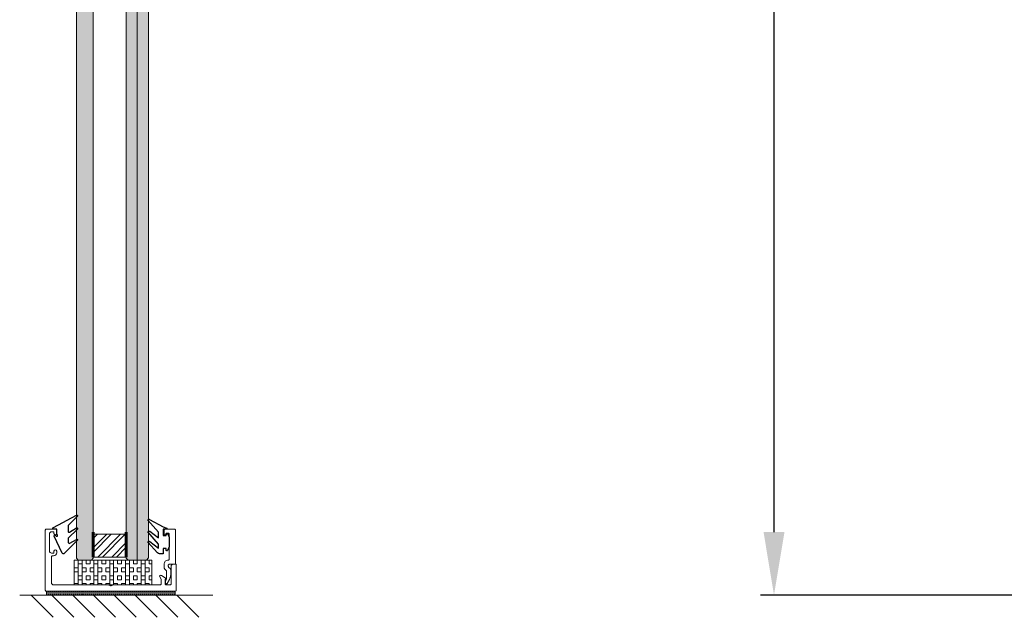
# Model space of a CAD drawing. Extents: x 8050 to 39239, y 3667 to 6330.
# Drawn here: x 10665 to 10802, y 5761 to 5844 of the extents above; entities that cross this region are included whole.
import ezdxf

# ---------------------------------------------------------------- set-up
doc = ezdxf.new("R2010")
doc.units = 0
doc.header["$LTSCALE"] = 2.5
doc.linetypes.add('DASHED', pattern=[0.75, 0.5, -0.25])
doc.layers.get('Defpoints').update_dxf_attribs({"linetype": 'CONTINUOUS'})
for name, color, linetype in [('1', 4, 'CONTINUOUS'), ('3', 2, 'DASHED'), ('HSHSRAST', 3, 'CONTINUOUS'), ('OTSIKKO', 3, 'CONTINUOUS'), ('STG-CON-50', 4, 'CONTINUOUS'), ('T SE0064 PX2', 5, 'CONTINUOUS')]:
    doc.layers.add(name, color=color, linetype=linetype)
doc.layers.add('E7', color=7, linetype='CONTINUOUS', lineweight=70)
doc.layers.add('M_EQUIP_E5', color=2, linetype='CONTINUOUS', lineweight=50)
doc.styles.add('SIMPLEX', font='simplex')
doc.dimstyles.new('nordic-1-35-0', dxfattribs={"dimscale": 2.5, "dimtxt": 3, "dimasz": 2.5, "dimexe": 0.75, "dimexo": 1, "dimgap": 1.1, "dimtad": 0, "dimdec": 1, "dimdsep": 46, "dimtxsty": 'SIMPLEX', "dimcen": 2.5, "dimclrd": 3, "dimclre": 3, "dimclrt": 3, "dimadec": 0, "dimazin": 0, "dimtfac": 1, "dimtdec": 1, "dimtofl": 0, "dimtmove": 0, "dimatfit": 3, "dimfxl": 1, "dimtvp": 1, "dimtolj": 1, "dimtzin": 0, "dimarcsym": 0})

# ---------------------------------------------------------------- blocks, each defined once
blk = doc.blocks.new('*D76')
at = {"layer": 'Defpoints', "color": 0, "linetype": 'Continuous', "lineweight": 15, "transparency": 16777216}
for p in [(10831.63, 6066.49), (10769.62, 5764.03), (10830.91, 5764.03)]:
    blk.add_point(p, dxfattribs=at)
at = {"layer": 'E7', "color": 3, "linetype": 'Continuous', "lineweight": -2, "transparency": 16777216}
for p, q in [((10829.13, 6066.49), (10767.75, 6066.49)), ((10769.62, 6057.74), (10769.62, 5772.78)), ((10828.41, 5764.03), (10767.75, 5764.03))]:
    blk.add_line(p, q, dxfattribs=at)
at = {"layer": 'E7', "color": 3, "linetype": 'Continuous', "lineweight": 15, "transparency": 16777216}
for points in [[(10768.17, 6057.74), (10771.08, 6057.74), (10769.62, 6066.49)], [(10768.17, 5772.78), (10771.08, 5772.78), (10769.62, 5764.03)]]:
    blk.add_solid(points, dxfattribs=at)
at = {"layer": 'E7', "color": 3, "linetype": 'Continuous', "lineweight": 15, "transparency": 16777216, "insert": (10755.67, 5915.26), "char_height": 15, "attachment_point": 5, "rotation": 90, "style": 'SIMPLEX'}
blk.add_mtext('\\A1;{\\fCalibri|b0|i0|c0|p34;\\H0.91667x;\\C256;M21}', dxfattribs=at)

msp = doc.modelspace()

# ---------------------------------------------------------------- hatches: boundary and pattern name
at = {"layer": 'E7', "linetype": 'Continuous', "lineweight": 15}
h = msp.add_hatch(color=256, dxfattribs=at)
h.set_gradient(color1=(127, 223, 255), color2=(127, 223, 255), tint=1)
h.paths.add_polyline_path([(10673.88, 6058.93), (10674.79, 6058.93), (10675.03, 6058.68), (10675.03, 5769.14), (10674.79, 5768.89), (10673.88, 5768.89)])
edge = h.paths.add_edge_path()
edge.add_line((10672.73, 6058.68), (10672.96, 6058.93))
edge.add_line((10672.96, 6058.93), (10673.88, 6058.93))
edge.add_line((10673.88, 6058.93), (10673.88, 5768.89))
edge.add_line((10673.88, 5768.89), (10672.96, 5768.89))
edge.add_line((10672.96, 5768.89), (10672.73, 5769.14))
edge.add_line((10672.73, 5769.14), (10672.73, 5940.57))
edge.add_line((10672.73, 5940.57), (10672.8, 5940.69))
edge.add_line((10672.8, 5940.69), (10672.8, 5940.89))
edge.add_line((10672.8, 5940.89), (10672.78, 5940.89))
edge.add_arc((10672.78, 5940.76), 0.126, 90, 114.5269)
edge.add_line((10672.73, 5940.88), (10672.73, 5941.85))
edge.add_line((10672.73, 5941.85), (10672.8, 5941.98))
edge.add_line((10672.8, 5941.98), (10672.8, 5942.18))
edge.add_line((10672.8, 5942.18), (10672.8, 5942.18))
edge.add_arc((10672.8, 5942.05), 0.126, 90, 121.9889)
edge.add_line((10672.73, 5942.16), (10672.73, 5943.25))
edge.add_line((10672.73, 5943.25), (10672.8, 5943.37))
edge.add_line((10672.8, 5943.37), (10672.8, 5943.52))
edge.add_line((10672.8, 5943.52), (10672.77, 5943.52))
edge.add_arc((10672.77, 5943.39), 0.126, 90, 110.2257)
edge.add_line((10672.73, 5943.51), (10672.73, 6058.68))
h = msp.add_hatch(color=256, dxfattribs=at)
h.set_gradient(color1=(127, 223, 255), color2=(127, 223, 255), tint=1)
edge = h.paths.add_edge_path()
edge.add_line((10681.17, 6058.93), (10682.44, 6058.95))
edge.add_line((10682.44, 6058.95), (10682.72, 6058.66))
edge.add_line((10682.72, 6058.66), (10682.72, 5951.19))
edge.add_arc((10682.78, 5951.15), 0.0707, 143.6458, 203.5344)
edge.add_line((10682.71, 5951.12), (10682.72, 5951.1))
edge.add_line((10682.72, 5951.1), (10682.72, 5949.85))
edge.add_arc((10682.78, 5949.8), 0.0707, 143.6458, 203.5344)
edge.add_line((10682.71, 5949.78), (10682.72, 5949.76))
edge.add_line((10682.72, 5949.76), (10682.72, 5948.68))
edge.add_arc((10682.78, 5948.63), 0.0707, 143.6458, 203.5344)
edge.add_line((10682.71, 5948.61), (10682.72, 5948.59))
edge.add_line((10682.72, 5948.59), (10682.72, 5769.18))
edge.add_line((10682.72, 5769.18), (10682.44, 5768.89))
edge.add_line((10682.44, 5768.89), (10681.17, 5768.89))
edge.add_line((10681.17, 5768.89), (10681.17, 6058.93))
h.paths.add_polyline_path([(10679.62, 6058.69), (10679.9, 6058.92), (10681.17, 6058.93), (10681.17, 5768.89), (10679.9, 5768.89), (10679.62, 5769.13)])
h = msp.add_hatch(dxfattribs=at)
h.set_pattern_fill('BOX', color=256, scale=0.08612)
h.set_pattern_definition([(90, (10637.9599, 6373.171), (-2.187445, 7e-16), []), (90, (10638.5067, 6373.171), (-2.187445, 7e-16), []), (360, (10637.9599, 6373.171), (5e-16, 2.187445), [-0.5468612, 0.5468612]), (360, (10637.9599, 6373.718), (5e-16, 2.187445), [-0.5468612, 0.5468612]), (360, (10637.9599, 6374.2648), (5e-16, 2.187445), [0.5468612, -0.5468612]), (360, (10637.9599, 6374.8116), (5e-16, 2.187445), [0.5468612, -0.5468612]), (90, (10639.0536, 6373.171), (-2.187445, 7e-16), [0.5468612, -0.5468612]), (90, (10639.6004, 6373.171), (-2.187445, 7e-16), [0.5468612, -0.5468612])])
h.paths.add_polyline_path([(10683.17, 5765.43), (10683.17, 5768.88), (10672.38, 5768.88), (10672.38, 5765.43)])
h = msp.add_hatch(dxfattribs=at)
h.set_pattern_fill('BRASS', color=256, scale=0.057413)
h.set_pattern_definition([(360, (10623.03734, 5819.40078), (9e-17, 0.3645741), []), (360, (10623.03734, 5819.58307), (9e-17, 0.3645741), [0.1822871, -0.0911435])])
h.paths.add_polyline_path([(10668.53, 5764), (10668.53, 5764.57), (10686.44, 5764.57), (10686.44, 5764)])
at = {"layer": 'HSHSRAST', "linetype": 'Continuous', "lineweight": 15}
h = msp.add_hatch(dxfattribs=at)
h.set_pattern_fill('ANSI32', color=131, scale=0.143533)
h.set_pattern_definition([(45, (10455.5213, 5261.0608), (-0.966723, 0.966723), []), (45, (10456.1658, 5261.0608), (-0.966723, 0.966723), [])])
h.paths.add_polyline_path([(10675.03, 5772.47), (10675.03, 5769.31), (10679.62, 5769.31), (10679.62, 5772.47)])

# ---------------------------------------------------------------- linework, layer by layer
at = {"layer": '1', "lineweight": 15}
msp.add_lwpolyline([(10669.39, 5769.48), (10669.53, 5769.48, 0.414214), (10669.97, 5769.91), (10669.97, 5770.13, 1), (10669.59, 5770.13), (10669.59, 5770, -0.414214), (10669.45, 5769.85), (10669.25, 5769.85, -0.414214), (10668.96, 5770.14), (10668.96, 5772.52, -0.414214), (10669.25, 5772.81), (10669.45, 5772.81, -0.414214), (10669.59, 5772.67), (10669.59, 5772.57, 1), (10669.97, 5772.57), (10669.97, 5773.04, 0.414214), (10669.82, 5773.18), (10668.53, 5773.18, 0.414214), (10668.39, 5773.04), (10668.39, 5764.71, 0.414214), (10668.53, 5764.57), (10686.44, 5764.57, 0.414214), (10686.59, 5764.71), (10686.59, 5768.22, 0.414214), (10686.5, 5768.3), (10686.16, 5768.3, 0.414214), (10685.87, 5768.02), (10685.87, 5765.58, -0.414214), (10685.73, 5765.43), (10685.18, 5765.43, -0.414214), (10685.04, 5765.58), (10685.04, 5766.12, -0.131652), (10685.05, 5766.17), (10685.08, 5766.23, 0.131652), (10685.09, 5766.27), (10685.09, 5766.29, 0.242323), (10685.03, 5766.41), (10684.54, 5766.76, 0.806279), (10684.29, 5766.54), (10684.47, 5766.22, -0.131652), (10684.49, 5766.15), (10684.49, 5765.58, -0.414214), (10684.35, 5765.43), (10677.78, 5765.43, 0.131652), (10677.74, 5765.42), (10677.53, 5765.3, -0.267949), (10677.44, 5765.3), (10677.23, 5765.42, 0.131652), (10677.19, 5765.43), (10669.53, 5765.43, -0.414214), (10669.25, 5765.72), (10669.25, 5769.34, -0.414214)], format="xyb", close=True, dxfattribs=at)
at = {"layer": '3', "color": 0, "linetype": 'ByBlock', "lineweight": 15}
msp.add_lwpolyline([(10684.89, 5772.57, 0.856204), (10685.26, 5772.51, -0.326276), (10685.39, 5772.61), (10685.47, 5772.61, -0.414214), (10685.61, 5772.47), (10685.61, 5769.02, -0.414214), (10685.47, 5768.88), (10685.47, 5768.88, 0.414214), (10684.89, 5768.3), (10684.89, 5767.85, 0.198912), (10684.98, 5767.64), (10685.15, 5767.47, -0.198912), (10685.24, 5767.27), (10685.24, 5766.29, -0.131652), (10685.23, 5766.24), (10685.11, 5766.04, 0.131652), (10685.09, 5765.99), (10685.09, 5765.7, 0.767327), (10685.31, 5765.64), (10685.62, 5766.18, 0.131652), (10685.81, 5766.9), (10685.81, 5767.56, 0.198912), (10685.77, 5767.66), (10685.51, 5767.92, -0.198912), (10685.47, 5768.03), (10685.47, 5768.16, -0.414214), (10685.61, 5768.3), (10686.39, 5768.3, 0.414214), (10686.47, 5768.39), (10686.47, 5773.04, 0.414214), (10686.33, 5773.18), (10685.04, 5773.18, 0.414214), (10684.89, 5773.04)], format="xyb", close=True, dxfattribs=at)
at = {"layer": 'E7', "linetype": 'Continuous', "lineweight": 15}
for p, q in [((10681.17, 5768.89), (10681.17, 6058.93)), ((10666.41, 5764), (10669.47, 5760.93)), ((10669.3, 5764), (10672.36, 5760.93)), ((10672.19, 5764), (10675.25, 5760.93)), ((10675.08, 5764), (10678.14, 5760.93)), ((10677.97, 5764), (10681.03, 5760.93)), ((10680.86, 5764), (10683.92, 5760.93)), ((10683.75, 5764), (10686.81, 5760.93)), ((10686.64, 5764), (10689.7, 5760.93))]:
    msp.add_line(p, q, dxfattribs=at)
at = {"layer": 'E7', "linetype": 'Continuous', "lineweight": 60}
for p, q in [((10675.03, 5769.31), (10675.03, 5772.75)), ((10679.62, 5769.31), (10679.62, 5772.75))]:
    msp.add_line(p, q, dxfattribs=at)
at = {"layer": 'E7', "linetype": 'Continuous', "lineweight": 15}
for points in [[(10675.03, 5769.14), (10674.79, 5768.89), (10672.96, 5768.89), (10672.73, 5769.14), (10672.73, 6058.68), (10672.96, 6058.93), (10674.79, 6058.93), (10675.03, 6058.68), (10675.03, 5769.14)], [(10679.62, 5769.13), (10679.9, 5768.89), (10682.44, 5768.89), (10682.72, 5769.18), (10682.72, 6058.66), (10682.44, 6058.95), (10679.9, 6058.92), (10679.62, 6058.69), (10679.62, 5769.13)]]:
    msp.add_lwpolyline(points, dxfattribs=at)
at = {"layer": 'E7', "lineweight": 15}
msp.add_lwpolyline([(10675.03, 5769.31), (10675.03, 5772.47), (10679.62, 5772.47), (10679.62, 5769.31)], close=True, dxfattribs=at)
at = {"layer": 'E7', "linetype": 'Continuous', "lineweight": 15}
msp.add_lwpolyline([(10668.53, 5764.57), (10686.44, 5764.57), (10686.44, 5764), (10668.53, 5764)], close=True, dxfattribs=at)
at = {"layer": 'M_EQUIP_E5', "lineweight": 15}
msp.add_lwpolyline([(10683.17, 5765.43), (10672.38, 5765.43), (10672.38, 5768.88), (10683.17, 5768.88)], close=True, dxfattribs=at)
at = {"layer": 'OTSIKKO'}
msp.add_lwpolyline([(10669.82, 5772.31), (10669.91, 5772.22, 0.876976), (10670.09, 5772.36), (10669.98, 5772.55, -0.131652), (10669.97, 5772.62), (10669.97, 5773.18), (10669.56, 5773.18, -0.809389), (10669.51, 5773.4), (10672.74, 5775.1, -0.832095), (10672.84, 5774.96), (10671.57, 5773.69), (10671.57, 5772.87, 0.57735), (10671.74, 5772.77), (10672.73, 5773.34, -0.876976), (10672.84, 5773.2), (10671.57, 5771.94), (10671.57, 5771.34, 0.57735), (10671.78, 5771.21), (10672.73, 5771.76, -0.876976), (10672.84, 5771.63), (10671.02, 5769.81, -0.518414), (10670.74, 5769.85), (10669.63, 5772.19, -0.852462), (10669.82, 5772.31, 1)], format="xyb", close=True, dxfattribs=at)
at = {"layer": 'STG-CON-50', "color": 4, "linetype": 'Continuous', "lineweight": 15}
msp.add_line((10664.83, 5764), (10691.65, 5764), dxfattribs=at)
at = {"layer": 'T SE0064 PX2'}
msp.add_lwpolyline([(10683.99, 5769.91), (10682.64, 5771.37, -0.594711), (10682.9, 5771.45), (10684.09, 5770.52), (10684.09, 5771.1), (10682.64, 5772.8, -0.594711), (10682.9, 5772.88), (10684.09, 5771.95), (10684.09, 5772.74), (10682.64, 5774.44, -0.511471), (10682.88, 5774.54), (10684.78, 5773.48), (10685.29, 5773.31), (10685.29, 5773.18), (10684.78, 5773.18), (10684.78, 5772.31), (10685.18, 5772.31), (10685.18, 5772.52, -0.802665), (10685.34, 5772.56), (10685.58, 5772.05), (10685.58, 5770.9), (10685.58, 5770.73), (10685.35, 5770.23, -0.802658), (10685.18, 5770.27), (10685.18, 5770.47), (10684.78, 5770.47), (10684.78, 5769.82, -0.414214), (10684.69, 5769.74), (10684.25, 5769.74, -0.298425)], format="xyb", close=True, dxfattribs=at)

# ---------------------------------------------------------------- dimensions: what is measured, and where the dimension line sits
at = {"layer": 'E7', "linetype": 'Continuous', "lineweight": 15}
dim = msp.add_linear_dim(base=(10769.62, 5764.03), p1=(10831.63, 6066.49), p2=(10830.91, 5764.03), angle=270, text='{\\fCalibri|b0|i0|c0|p34;\\H0.91667x;\\C256;M21}', dimstyle='nordic-1-35-0', override={"dimtxt": 6, "dimasz": 3.5}, dxfattribs=at)
dim.commit()
dim.dimension.update_dxf_attribs({"geometry": '*D76', "text_midpoint": (10769.62, 5915.26), "dimtype": 160})

doc.saveas('drawing.dxf')
